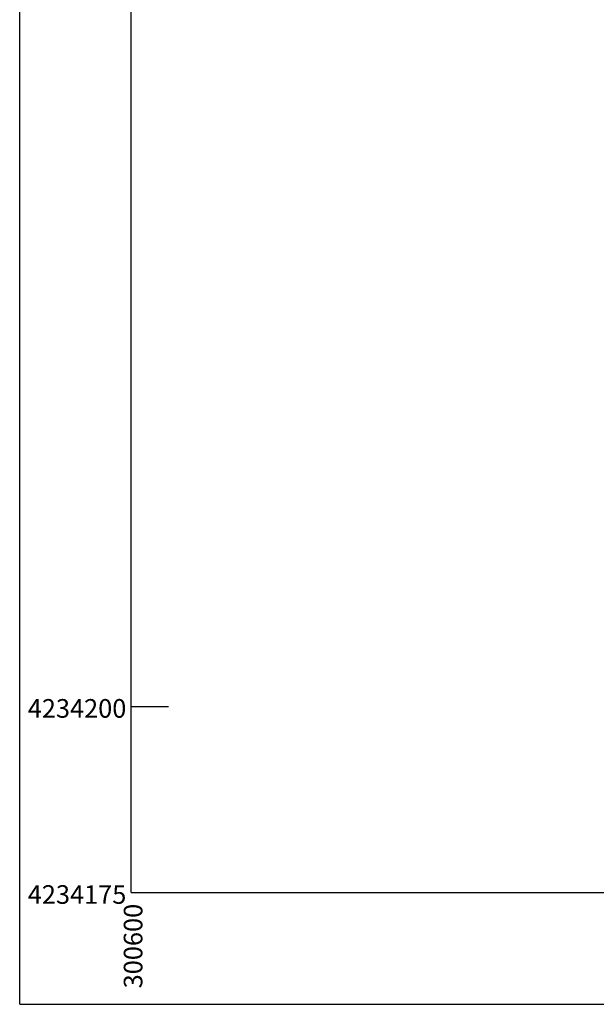
# Model space of a CAD drawing. Units: metres. Extents: x 300348 to 301352, y 4233123 to 4235228.
# Drawn here: x 300585 to 300663, y 4234160 to 4234292 of the extents above; entities that cross this region are included whole.
import ezdxf
from ezdxf.enums import TextEntityAlignment as Align

# ---------------------------------------------------------------- set-up
doc = ezdxf.new("R2010")
doc.units = ezdxf.units.M
doc.header["$LTSCALE"] = 0.05
doc.header["$MEASUREMENT"] = 0
doc.layers.add('Kanabos', color=7, linetype='Continuous')
doc.styles.get("Standard").update_dxf_attribs({"font": 'arial.ttf'})

# ---------------------------------------------------------------- blocks, each defined once
blk = doc.blocks.new('A$C319613D3')
at = {"layer": 'Kanabos'}
for p, q in [((0, 0), (0, 1067.5)), ((15, 15), (15, 1065)), ((15, 40), (20, 40)), ((15, 15), (765, 15)), ((0, 0), (767.5, 0)), ((15, 0), (765, 0))]:
    blk.add_line(p, q, dxfattribs=at)
for s, p in [('4234200', (14.34, 38.5)), ('4234175', (14.34, 13.5))]:
    blk.add_text(s, height=2.5, dxfattribs=at).set_placement(p, align=Align.RIGHT)
blk.add_text('300600', height=2.5, rotation=90, dxfattribs=at).set_placement((16.5, 13.5), align=Align.RIGHT)

msp = doc.modelspace()

# ---------------------------------------------------------------- block references
at = {"layer": 'Kanabos', "color": 130, "linetype": 'Continuous', "lineweight": 20, "ltscale": 15}
msp.add_blockref('A$C319613D3', (300585, 4234160), dxfattribs=at)

doc.saveas('drawing.dxf')
